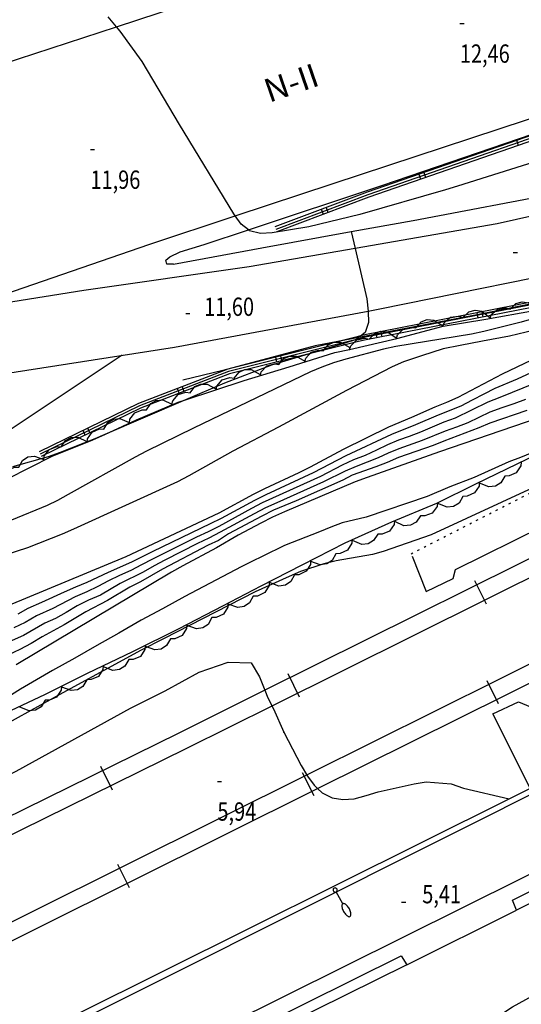
# Model space of a CAD drawing. Units: millimetres. Extents: x 459990 to 461006, y 601708 to 602258.
# Drawn here: x 460402 to 460426, y 602080 to 602127 of the extents above; entities that cross this region are included whole.
import ezdxf
from ezdxf.enums import TextEntityAlignment as Align

# ---------------------------------------------------------------- set-up
doc = ezdxf.new("R2010")
doc.units = ezdxf.units.MM
doc.linetypes.add('DOT', pattern=[0.25, 0, -0.25])
for name, color, linetype in [('1', 7, 'Continuous'), ('26', 7, 'Continuous'), ('31', 7, 'Continuous'), ('38', 7, 'Continuous'), ('39', 7, 'Continuous'), ('40', 7, 'Continuous'), ('43', 7, 'Continuous'), ('46', 7, 'Continuous'), ('53', 7, 'Continuous'), ('54', 7, 'Continuous'), ('55', 7, 'Continuous'), ('57', 7, 'Continuous'), ('8', 7, 'Continuous'), ('9', 7, 'Continuous'), ('PATTERN_CLASS', 7, 'Continuous')]:
    doc.layers.add(name, color=color, linetype=linetype)
doc.styles.add('MONOTXT', font='MONOTXT', dxfattribs={"height": 0.2})
doc.styles.add('txt', font='simplex.shx', dxfattribs={"height": 0.2})

# ---------------------------------------------------------------- blocks, each defined once
blk = doc.blocks.new('FANALB')
at = {"layer": '1', "color": 7, "linetype": 'Continuous'}
blk.add_line((0.747, 0), (0.1, 0), dxfattribs=at)
for points in [[(0.1, 0), (0.093, 0.033), (0.08, 0.053), (0.067, 0.08), (0.04, 0.093), (0.013, 0.1), (-0.013, 0.1), (-0.04, 0.093), (-0.067, 0.08), (-0.08700000000000001, 0.053), (-0.093, 0.033), (-0.1, 0), (-0.093, -0.027), (-0.08700000000000001, -0.047), (-0.067, -0.073), (-0.047, -0.08700000000000001), (-0.02, -0.093), (0.013, -0.093), (0.04, -0.08700000000000001), (0.06, -0.073), (0.08, -0.053), (0.093, -0.027), (0.1, 0), (0.1, 0)], [(1.447, 0), (1.447, 0.027), (1.433, 0.047), (1.413, 0.067), (1.387, 0.08700000000000001), (1.353, 0.107), (1.313, 0.12), (1.267, 0.133), (1.22, 0.14), (1.173, 0.147), (1.12, 0.153), (1.067, 0.153), (1.013, 0.147), (0.96, 0.14), (0.913, 0.127), (0.873, 0.12), (0.833, 0.1), (0.8, 0.08), (0.78, 0.06), (0.76, 0.04), (0.747, 0.02), (0.747, 0), (0.753, -0.027), (0.767, -0.047), (0.787, -0.067), (0.8200000000000001, -0.08700000000000001), (0.853, -0.107), (0.893, -0.12), (0.9400000000000001, -0.133), (0.987, -0.14), (1.04, -0.147), (1.087, -0.147), (1.14, -0.147), (1.193, -0.14), (1.247, -0.133), (1.293, -0.127), (1.333, -0.113), (1.367, -0.093), (1.4, -0.073), (1.42, -0.053), (1.44, -0.033), (1.447, -0.007), (1.447, 0)]]:
    blk.add_lwpolyline(points, dxfattribs=at)
blk = doc.blocks.new('COTA')
at = {"layer": '1', "color": 7, "linetype": 'Continuous'}
blk.add_line((0, 0), (0.2, 0), dxfattribs=at)

msp = doc.modelspace()

# ---------------------------------------------------------------- linework, layer by layer
at = {"color": 1, "linetype": 'Continuous', "extrusion": (-0.2553948188822295, 0.4954671744451891, 0.8302323563529754), "elevation": 180727.6500204639}
msp.add_lwpolyline([(-685081.3513085719, -269171.8167208332), (-685122.5354688449, -269171.0991258151), (-685156.9413728919, -269170.5788694268)], dxfattribs=at)
at = {"layer": '26', "color": 3, "linetype": 'Continuous'}
for points, elevation in [([(460422.483, 602112.268), (460422.545, 602112.441), (460422.856, 602112.701), (460423.241, 602112.756), (460423.45, 602112.698), (460423.727, 602112.959), (460424.028, 602113.044), (460424.346, 602112.993), (460424.735, 602112.693)], 12.294), ([(460424.741, 602112.655), (460424.802, 602112.828), (460425.11, 602113.091), (460425.494, 602113.15), (460425.704, 602113.094), (460425.978, 602113.358), (460426.278, 602113.4450000001), (460426.597, 602113.397), (460426.989, 602113.101)], 12.294), ([(460420.268, 602111.683), (460420.314, 602111.86), (460420.601, 602112.147), (460420.979, 602112.236), (460421.192, 602112.197), (460421.445, 602112.482), (460421.738, 602112.5920000001), (460422.059, 602112.5700000001), (460422.473, 602112.306)], 12.294), ([(460418.036, 602111.166), (460418.088, 602111.3420000001), (460418.382, 602111.62), (460418.763, 602111.698), (460418.975, 602111.653), (460419.236, 602111.929), (460419.532, 602112.032), (460419.852, 602112), (460420.259, 602111.723)], 12.294), ([(460415.898, 602110.568), (460415.936, 602110.742), (460416.2, 602111.032), (460416.563, 602111.135), (460416.771, 602111.107), (460417.004, 602111.393), (460417.282, 602111.514), (460417.594, 602111.506), (460418.007, 602111.268)], 10.903), ([(460413.774, 602109.9180000001), (460413.813, 602110.091), (460414.08, 602110.379), (460414.443, 602110.479), (460414.652, 602110.449), (460414.887, 602110.733), (460415.166, 602110.851), (460415.478, 602110.84), (460415.889, 602110.599)], 10.903), ([(460411.658, 602109.241), (460411.692, 602109.415), (460411.952, 602109.71), (460412.313, 602109.818), (460412.522, 602109.7930000001), (460412.75, 602110.084), (460413.026, 602110.208), (460413.339, 602110.206), (460413.755, 602109.975)], 10.903), ([(460409.548, 602108.545), (460409.582, 602108.719), (460409.842, 602109.014), (460410.203, 602109.122), (460410.412, 602109.0970000001), (460410.64, 602109.388), (460410.916, 602109.512), (460411.229, 602109.51), (460411.645, 602109.279)], 10.903), ([(460407.511, 602107.653), (460407.531, 602107.83), (460407.766, 602108.145), (460408.117, 602108.283), (460408.327, 602108.275), (460408.531, 602108.583), (460408.796, 602108.73), (460409.107, 602108.753), (460409.541, 602108.557)], 10.903), ([(460405.495, 602106.719), (460405.51, 602106.8960000001), (460405.736, 602107.218), (460406.083, 602107.366), (460406.293, 602107.3640000001), (460406.488, 602107.677), (460406.749, 602107.832), (460407.059, 602107.863), (460407.499, 602107.68)], 10.903), ([(460403.427, 602105.906), (460403.45, 602106.082), (460403.692, 602106.393), (460404.045, 602106.524), (460404.255, 602106.512), (460404.464, 602106.816), (460404.732, 602106.957), (460405.044, 602106.974), (460405.475, 602106.77)], 10.903), ([(460401.459, 602104.87), (460401.467, 602105.0480000001), (460401.681, 602105.378), (460402.022, 602105.539), (460402.232, 602105.545), (460402.414, 602105.866), (460402.669, 602106.03), (460402.978, 602106.074), (460403.424, 602105.908)], 10.903), ([(460426.228, 602105.781), (460426.217, 602105.604), (460425.998, 602105.277), (460425.655, 602105.122), (460425.445, 602105.1190000001), (460425.257, 602104.801), (460424.999, 602104.6410000001), (460424.69, 602104.603), (460424.246, 602104.777)], 10.903), ([(460424.228, 602104.813), (460424.218, 602104.636), (460424, 602104.309), (460423.657, 602104.152), (460423.447, 602104.149), (460423.26, 602103.83), (460423.003, 602103.67), (460422.693, 602103.63), (460422.249, 602103.803)], 10.903), ([(460422.233, 602103.835), (460422.212, 602103.659), (460421.975, 602103.345), (460421.623, 602103.21), (460421.413, 602103.219), (460421.207, 602102.9130000001), (460420.941, 602102.767), (460420.63, 602102.747), (460420.197, 602102.946)], 10.903), ([(460420.18, 602102.987), (460420.164, 602102.81), (460419.937, 602102.4890000001), (460419.589, 602102.343), (460419.379, 602102.346), (460419.183, 602102.033), (460418.922, 602101.879), (460418.611, 602101.849), (460418.172, 602102.034)], 10.903), ([(460418.148, 602102.087), (460418.141, 602101.909), (460417.929, 602101.578), (460417.589, 602101.415), (460417.379, 602101.408), (460417.198, 602101.086), (460416.944, 602100.921), (460416.635, 602100.875), (460416.188, 602101.04)], 10.903), ([(460416.169, 602101.076), (460416.162, 602100.898), (460415.951, 602100.567), (460415.611, 602100.404), (460415.401, 602100.3960000001), (460415.221, 602100.074), (460414.967, 602099.908), (460414.659, 602099.862), (460414.211, 602100.025)], 10.903), ([(460414.192, 602100.063), (460414.186, 602099.885), (460413.977, 602099.553), (460413.638, 602099.387), (460413.428, 602099.378), (460413.25, 602099.055), (460412.997, 602098.887), (460412.689, 602098.84), (460412.24, 602099.001)], 10.903), ([(460412.222, 602099.035), (460412.216, 602098.857), (460412.005, 602098.525), (460411.666, 602098.361), (460411.456, 602098.353), (460411.276, 602098.03), (460411.023, 602097.8640000001), (460410.714, 602097.817), (460410.266, 602097.98)], 10.903), ([(460410.251, 602098.01), (460410.242, 602097.833), (460410.027, 602097.504), (460409.686, 602097.344), (460409.475, 602097.339), (460409.292, 602097.018), (460409.036, 602096.855), (460408.727, 602096.812), (460408.281, 602096.981)], 10.903), ([(460408.269, 602097.005), (460408.257, 602096.828), (460408.037, 602096.503), (460407.692, 602096.349), (460407.482, 602096.3470000001), (460407.293, 602096.03), (460407.034, 602095.872), (460406.724, 602095.834), (460406.282, 602096.011)], 10.903), ([(460406.26, 602096.056), (460406.25, 602095.878), (460406.034, 602095.55), (460405.691, 602095.393), (460405.481, 602095.389), (460405.296, 602095.069), (460405.039, 602094.907), (460404.73, 602094.867), (460404.285, 602095.0380000001)], 10.903), ([(460404.274, 602095.06), (460404.261, 602094.883), (460404.039, 602094.558), (460403.694, 602094.406), (460403.483, 602094.406), (460403.293, 602094.09), (460403.033, 602093.933), (460402.723, 602093.897), (460402.281, 602094.076)], 10.903)]:
    msp.add_lwpolyline(points, dxfattribs=dict(at, elevation=elevation))
msp.add_point((460418.036, 602111.166, 12.294), dxfattribs=at)
at = {"layer": '38', "color": 1, "linetype": 'Continuous'}
for points in [[(460362.957, 602111.839, 10.467), (460372.231, 602114.976, 10.795), (460378.347, 602117.085, 10.84), (460385.227, 602119.458, 10.891), (460393.392, 602122.143, 11.125), (460402.214, 602125.044, 11.379), (460406.896, 602126.58, 11.62), (460422.048, 602131.554, 12.403), (460427.882, 602133.404, 12.633), (460438.161, 602136.664, 13.039), (460439.873, 602137.208, 13.107), (460452.128, 602140.916, 13.37), (460458.471, 602142.836, 13.507), (460466.905, 602145.046, 13.666), (460470.747, 602146.053, 13.739), (460475.497, 602147.333, 13.873), (460480.562, 602148.679, 13.906), (460480.907, 602148.7710000001, 13.909), (460487.532, 602150.319, 13.953), (460495.373, 602152.291, 13.973), (460500, 602153.317, 14.017)], [(460367.504, 602102.38, 10.55), (460379.83, 602106.567, 10.99), (460381.629, 602106.9130000001, 11.056), (460382.207, 602107.025, 11.078), (460389.927, 602108.471, 11.15), (460397.344, 602109.431, 11.521), (460400.138, 602109.7930000001, 11.662), (460409.665, 602111.276, 11.63), (460418.925, 602112.997, 11.426), (460419.483, 602113.101, 11.414), (460430.485, 602115.3420000001, 11.046), (460435.935, 602116.85, 10.892), (460440.163, 602118.02, 10.774), (460448.089, 602120.3420000001, 10.566), (460451.793, 602121.428, 10.47), (460462.482, 602124.9940000001, 9.942), (460465.413, 602126.113, 9.812), (460466.455, 602126.512, 9.766), (460468.135, 602127.463, 10.457), (460475.069, 602130.535, 6.43), (460486.839, 602136.355, 6.38)], [(460462.155, 602127.992, 9.99), (460456.481, 602126.028, 10.31), (460447.061, 602123.029, 10.532), (460445.962, 602122.68, 10.558), (460438.207, 602120.383, 10.91), (460434.963, 602119.528, 11.013), (460431.408, 602118.591, 11.126), (460425.078, 602117.172, 11.174), (460418.299, 602115.996, 11.343), (460413.23, 602115.117, 11.47), (460405.341, 602113.98, 11.678), (460399.231, 602113.011, 11.598), (460408.449, 602116.181, 12.022), (460412.572, 602117.544, 12.081), (460417.246, 602119.089, 12.15), (460426.485, 602122.142, 12.342), (460433.839, 602124.588, 12.616), (460438.682, 602126.2000000001, 12.798), (460444.59, 602128.0380000001, 12.891)]]:
    msp.add_polyline3d(points, dxfattribs=at)
at = {"layer": '39', "color": 7, "linetype": 'Continuous', "extrusion": (-0.6331133144295482, 0.7615394051019537, 0.1386552039016008), "elevation": 167043.6639021025}
msp.add_lwpolyline([(-738960.4479686545, -23369.86644805039), (-738952.7909164901, -23375.76643772432), (-738948.3297767546, -23376.23496334619)], dxfattribs=at)
at = {"layer": '40', "color": 7, "linetype": 'Continuous'}
for p, q in [((460424.578, 602098.992, 5.934), (460424.023, 602100.109, 5.934)), ((460415.647, 602094.549, 5.934), (460415.091, 602095.666, 5.934)), ((460424.588, 602095.356, 6.068000000000001), (460425.138, 602094.253, 6.068000000000001)), ((460406.703, 602090.12, 5.934), (460406.152, 602091.2390000001, 5.934)), ((460415.768, 602090.963, 6.068000000000001), (460416.318, 602089.86, 6.068000000000001)), ((460406.948, 602086.571, 6.068000000000001), (460407.497, 602085.468, 6.068000000000001))]:
    msp.add_line(p, q, dxfattribs=at)
for points, elevation in [([(460500, 602137.762), (460485.378, 602130.536), (460454.362, 602114.929), (460430.906, 602103.299), (460413.986, 602094.882), (460409.879, 602092.84), (460380.438, 602078.346), (460360.729, 602068.536), (460354.677, 602065.524), (460317.5, 602047.052), (460290.353, 602033.448), (460262.828, 602019.811), (460262.78, 602019.787), (460225.834, 602001.343), (460223.125, 602000)], 5.933999999999998), ([(460500.367, 602137.02), (460485.748, 602129.795), (460454.732, 602114.188), (460431.274, 602102.557), (460414.355, 602094.1410000001), (460410.246, 602092.098), (460380.805, 602077.604), (460361.098, 602067.795), (460355.046, 602064.783), (460317.87, 602046.311), (460290.722, 602032.707), (460263.197, 602019.0700000001), (460263.15, 602019.046), (460226.203, 602000.602), (460223.493, 601999.258)], 5.933999999999998), ([(460235.047, 602000.732), (460265.213, 602015.755), (460363.004, 602064.455), (460416.142, 602090.9180000001), (460425.185, 602095.422), (460499.635, 602132.54)], 6.068), ([(460235.412, 602000), (460265.578, 602015.023), (460363.369, 602063.723), (460416.507, 602090.186), (460425.55, 602094.6900000001), (460500, 602131.808)], 6.068)]:
    msp.add_lwpolyline(points, dxfattribs=dict(at, elevation=elevation))
at = {"layer": '40', "color": 1, "linetype": 'Continuous'}
for points in [[(460426.664, 602090.203, 5.681), (460424.88, 602093.76, 5.78), (460426.1, 602094.33, 5.81), (460428.7, 602093.25, 5.74), (460463.66, 602110.7000000001, 5.71), (460468.51, 602113.43, 5.8), (460467.94, 602114.6900000001, 5.76), (460472.05, 602116.8, 6.36), (460478.01, 602119.71, 6.350000000000001), (460500, 602130.656, 6.319)], [(460421.02, 602101.29, 5.96), (460421.69, 602099.6, 5.79), (460422.98, 602100.22, 5.79), (460423.09, 602100.65, 5.91), (460435.65, 602106.87, 5.83), (460439.002, 602108.529, 5.826000000000001), (460462.93, 602120.37, 5.8)]]:
    msp.add_polyline3d(points, dxfattribs=at)
at = {"layer": '43', "color": 7, "linetype": 'DOT', "extrusion": (-0.04249761045809121, 0.01120904716006923, 0.9990336883044113), "elevation": -12811.87324238018}
msp.add_lwpolyline([(-699614.5174880534, 291357.1011457221), (-699623.9209510422, 291367.6216836101), (-699624.8711624303, 291368.6844969683), (-699627.2452551818, 291370.7315848175), (-699631.7366349776, 291374.604859006)], dxfattribs=at)
at = {"layer": '43', "color": 1, "linetype": 'Continuous'}
msp.add_polyline3d([(460409.613, 602115.237, 11.742), (460409.305, 602115.243, 11.83), (460409.247, 602115.4230000001, 11.886), (460409.438, 602115.588, 11.886), (460409.94, 602115.823, 11.894), (460411.091, 602116.182, 11.894), (460413.199, 602116.882, 11.961), (460419.577, 602119.003, 12.166), (460428.055, 602121.903, 12.35), (460434.481, 602124.046, 12.552), (460437.722, 602125.128, 12.654), (460445.218, 602127.462, 12.916)], dxfattribs=at)
at = {"layer": '53', "color": 7, "linetype": 'Continuous'}
for p, q in [((460426.013, 602121.159, 12.214), (460426.094, 602120.925, 12.214)), ((460421.573, 602119.62, 12.214), (460421.654, 602119.386, 12.214)), ((460421.339, 602119.539, 12.214), (460421.42, 602119.305, 12.214)), ((460416.683, 602117.861, 12.214), (460416.77, 602117.63, 12.214)), ((460416.914, 602117.948, 12.214), (460417.001, 602117.7170000001, 12.214)), ((460424.176, 602112.674, 6.294), (460424.129, 602112.916, 6.294)), ((460424.418, 602112.7220000001, 6.294), (460424.371, 602112.963, 6.294)), ((460419.343, 602111.728, 6.294), (460419.295, 602111.969, 6.294)), ((460419.584, 602111.775, 6.294), (460419.537, 602112.017, 6.294)), ((460414.564, 602110.563, 6.294), (460414.504, 602110.802, 6.294)), ((460414.803, 602110.623, 6.294), (460414.743, 602110.862, 6.294)), ((460409.894, 602109.073, 6.294), (460409.806, 602109.303, 6.294)), ((460410.124, 602109.161, 6.294), (460410.036, 602109.3910000001, 6.294)), ((460405.629, 602107.184, 6.294), (460405.521, 602107.405, 6.294)), ((460405.408, 602107.076, 6.294), (460405.3, 602107.297, 6.294))]:
    msp.add_line(p, q, dxfattribs=at)
for points, elevation in [([(460499.946, 602141.535), (460499.607, 602141.371), (460495.377, 602139.361), (460493.397, 602138.411), (460487.273, 602135.48), (460475.505, 602129.661), (460468.532, 602126.5700000001), (460465.514, 602125.295), (460462.283, 602123.932), (460455.71, 602121.587), (460452.367, 602120.395), (460443.247, 602117.434), (460440.721, 602116.697), (460435.997, 602115.3200000001), (460434.795, 602114.97), (460428.649, 602113.801), (460418.686, 602111.85), (460418.328, 602111.76), (460412.218, 602110.23), (460407.95, 602108.59), (460403.197, 602106.272)], 6.293999999999999), ([(460500.054, 602141.313), (460499.713, 602141.149), (460495.483, 602139.139), (460493.503, 602138.189), (460487.381, 602135.258), (460475.609, 602129.437), (460468.63, 602126.344), (460465.61, 602125.069), (460462.373, 602123.702), (460455.792, 602121.355), (460452.447, 602120.161), (460443.319, 602117.198), (460440.789, 602116.461), (460436.065, 602115.084), (460434.853, 602114.73), (460428.695, 602113.559), (460418.74, 602111.61), (460418.388, 602111.522), (460412.292, 602109.9940000001), (460408.048, 602108.3640000001), (460403.305, 602106.05)], 6.293999999999999), ([(460414.484, 602117.035), (460418.884, 602118.688), (460431.451, 602123.0430000001), (460434.627, 602124.085), (460440.011, 602125.85), (460448.983, 602128.611), (460458.288, 602131.36), (460467.904, 602134.007), (460474.186, 602135.861), (460475.726, 602136.223), (460482.269, 602137.7660000001), (460483.472, 602138.028), (460495.308, 602140.606), (460495.554, 602140.661), (460497.968, 602141.208), (460499.973, 602141.653)], 12.214), ([(460414.57, 602116.803), (460418.968, 602118.456), (460431.531, 602122.809), (460434.705, 602123.849), (460440.085, 602125.6140000001), (460449.055, 602128.375), (460458.356, 602131.122), (460467.972, 602133.769), (460474.25, 602135.621), (460475.782, 602135.983), (460482.323, 602137.524), (460483.524, 602137.786), (460495.362, 602140.3640000001), (460495.608, 602140.419), (460498.022, 602140.966), (460500.027, 602141.411)], 12.214)]:
    msp.add_lwpolyline(points, dxfattribs=dict(at, elevation=elevation))
at = {"layer": '54', "color": 1, "linetype": 'Continuous'}
for points in [[(460475.69, 602129.28, 6.43), (460467.847, 602125.904, 9.881), (460465.458, 602124.976, 9.969), (460461.35, 602123.382, 10.121), (460455.751, 602121.471, 10.325), (460452.391, 602120.324, 10.449), (460443.192, 602117.36, 10.713), (460442.218, 602117.083, 10.741), (460436.165, 602115.362, 10.922), (460434.59, 602114.915, 10.969), (460424.21, 602112.83, 11.401), (460418.472, 602111.731, 11.606), (460416.383, 602111.331, 11.681), (460411.976, 602110.164, 11.649), (460410.074, 602109.693, 11.367)], [(460260.115, 602006.512, 5.079), (460274.82, 602013.87, 5.18), (460303.12, 602028, 5.350000000000001), (460341.14, 602047.0700000001, 5.2), (460346.29, 602049.61, 5.09), (460389.4, 602071.23, 4.9), (460428.72, 602090.92, 5.28), (460462.45, 602107.71, 5.62), (460479.63, 602116.5700000001, 5.54), (460488.7, 602121.2000000001, 5.5), (460500, 602126.895, 5.454)], [(460409.613, 602115.237, 11.742), (460413.842, 602116.024, 11.478), (460418.116, 602116.794, 11.345), (460421.072, 602117.326, 11.254), (460428.287, 602118.701, 11.086), (460432.481, 602119.709, 10.886)]]:
    msp.add_polyline3d(points, dxfattribs=at)
at = {"layer": '55', "color": 1, "linetype": 'Continuous'}
for points in [[(460255.84, 602004.91, 6.29), (460259.977, 602006.941, 6.05), (460274.7, 602014.17, 5.2), (460302.91, 602028.26, 5.36), (460287.95, 602020.79, 5.23), (460330.08, 602041.88, 5.17), (460365.038, 602059.409, 5.028), (460389.27, 602071.56, 4.93), (460405, 602079.41, 5.06), (460425.649, 602089.697, 5.27), (460435.37, 602094.54, 5.37), (460461.68, 602107.77, 5.62), (460472.09, 602113.27, 5.58)], [(460457.402, 602043.996, 5.064), (460449.053, 602060.776, 5.162), (460445.66, 602067.5920000001, 5.202), (460438.18, 602082.627, 5.289), (460435.033, 602088.952, 5.33), (460426, 602084.386, 5.239), (460425.81, 602084.85, 5.25), (460434.81, 602089.4, 5.33), (460460.53, 602102.13, 5.59)], [(460396.35, 602066.34, 4.71), (460396.803, 602067.667, 4.615), (460397.94, 602070.99, 4.38), (460410.63, 602077.33, 5.07), (460411.33, 602077.65, 5.08), (460420.5, 602082.2000000001, 5.19), (460420.761, 602081.7710000001, 5.19), (460412.081, 602077.465, 5.086)], [(460420.506, 602075.784, 4.876), (460420.536, 602075.81, 4.878), (460422.851, 602077.803, 5.044), (460425.816, 602079.755, 5.116000000000001), (460428.043, 602080.995, 5.155), (460428.081, 602081.0160000001, 5.156)]]:
    msp.add_polyline3d(points, dxfattribs=at)
at = {"layer": '57', "color": 7, "linetype": 'Continuous'}
msp.add_line((460420.761, 602081.7710000001, 5.19), (460426, 602084.386, 5.239), dxfattribs=at)
at = {"layer": '8', "color": 30, "linetype": 'Continuous'}
for points, elevation in [([(460442.782, 602113.844), (460442.671, 602113.829), (460442.327, 602113.7710000001), (460441.23, 602113.371), (460439.412, 602112.71), (460437.113, 602111.931), (460436.608, 602111.72), (460431.587, 602109.367), (460431.025, 602109.148), (460429.899, 602108.76), (460427.028, 602107.878), (460422.329, 602106.267), (460418.874, 602105.056), (460418.303, 602104.843), (460414.918, 602103.401), (460414.352, 602103.147), (460413.8, 602102.87), (460412.715, 602102.292), (460411.668, 602101.686), (460410.061, 602100.822), (460409.526, 602100.524), (460402.106, 602096.106)], 7.5), ([(460429.158, 602111.817), (460425.318, 602109.992), (460423.197, 602108.868), (460422.669, 602108.634), (460422.11, 602108.41), (460420.996, 602107.917), (460419.893, 602107.46), (460417.722, 602106.389), (460416.142, 602105.549), (460415.607, 602105.278), (460413.965, 602104.508), (460413.419, 602104.234), (460411.785, 602103.343), (460407.336, 602101.264), (460401.704, 602098.922)], 10)]:
    msp.add_lwpolyline(points, dxfattribs=dict(at, elevation=elevation))
at = {"layer": '9', "color": 30, "linetype": 'Continuous'}
for points, elevation in [([(460430.225, 602121.176), (460423.193, 602118.9720000001), (460422.613, 602118.787), (460418.515, 602117.616), (460416.093, 602117.025), (460414.336, 602116.736), (460413.77, 602116.711), (460413.258, 602116.837), (460413.199, 602116.882), (460412.847, 602117.157), (460412.572, 602117.544), (460412.497, 602117.65), (460409.907, 602121.911), (460408.127, 602124.922), (460407.072, 602126.366), (460406.896, 602126.58), (460406.503, 602127.062)], 12), ([(460418.116, 602116.794), (460418.299, 602115.996), (460418.852, 602113.584), (460418.925, 602112.997), (460418.927, 602112.983), (460418.943, 602112.453), (460418.78, 602111.974), (460418.472, 602111.731), (460418.358, 602111.6410000001), (460418.353, 602111.637), (460417.806, 602111.46), (460414.301, 602110.41), (460412.062, 602109.559), (460410.188, 602108.756), (460406.347, 602107.109), (460405.856, 602106.899), (460404.201, 602106.236), (460403.629, 602106.034), (460401.93, 602105.556)], 11.5), ([(460427.818, 602112.929), (460426.223, 602112.475), (460424.452, 602112.022), (460423.852, 602111.902), (460420.245, 602111.306), (460419.649, 602111.1730000001), (460417.851, 602110.697), (460417.261, 602110.529), (460416.711, 602110.321), (460416.159, 602110.101), (460410.569, 602107.41), (460408.337, 602106.313), (460407.789, 602106.023), (460404.587, 602104.232), (460404.077, 602103.943), (460403.584, 602103.705), (460401.886, 602103.014)], 11), ([(460426.864, 602112.086), (460425.669, 602111.806), (460424.388, 602111.558), (460423.323, 602111.354), (460422.507, 602111.202), (460421.463, 602110.861), (460420.615, 602110.577), (460420.061, 602110.328), (460417.882, 602109.206), (460414.636, 602107.451), (460412.451, 602106.304), (460410.358, 602105.121), (460409.812, 602104.8470000001), (460404.849, 602102.584), (460404.304, 602102.348), (460402.649, 602101.692), (460400.368, 602100.96)], 10.5), ([(460427.106, 602110.236), (460426.045, 602109.753), (460424.979, 602109.305), (460424.441, 602109.036), (460423.892, 602108.7390000001), (460423.343, 602108.456), (460422.268, 602108.027), (460421.189, 602107.56), (460420.036, 602107.11), (460417.855, 602106.085), (460416.288, 602105.269), (460414.038, 602104.225), (460413.49, 602103.954), (460411.905, 602103.098), (460411.372, 602102.828), (460408.627, 602101.52), (460407.614, 602101.005), (460406.493, 602100.51), (460405.479, 602100.029), (460404.938, 602099.81), (460404.398, 602099.576), (460403.322, 602099.071), (460402.668, 602098.7880000001), (460402.182, 602098.524)], 9.5), ([(460426.899, 602109.556), (460425.203, 602108.878), (460424.632, 602108.6460000001), (460423.073, 602107.882), (460422.537, 602107.686), (460421.417, 602107.218), (460420.879, 602107.011), (460420.363, 602106.827), (460419.85, 602106.6140000001), (460419.313, 602106.353), (460418.77, 602106.107), (460418.217, 602105.885), (460417.685, 602105.6410000001), (460416.645, 602105.103), (460413.864, 602103.833), (460413.342, 602103.568), (460411.784, 602102.715), (460411.271, 602102.455), (460410.716, 602102.201), (460408.614, 602101.151), (460408.1, 602100.872), (460407.581, 602100.611), (460407.044, 602100.371), (460406.522, 602100.111), (460406.009, 602099.838), (460405.474, 602099.591), (460404.926, 602099.353), (460403.862, 602098.7980000001), (460403.074, 602098.442), (460402.54, 602098.127), (460401.991, 602097.873)], 9), ([(460426.442, 602108.776), (460425.872, 602108.5700000001), (460425.301, 602108.376), (460424.74, 602108.166), (460423.684, 602107.666), (460423.146, 602107.455), (460422.598, 602107.255), (460421.494, 602106.816), (460420.38, 602106.415), (460419.877, 602106.204), (460419.393, 602105.985), (460418.879, 602105.779), (460418.344, 602105.577), (460417.826, 602105.346), (460416.787, 602104.834), (460414.563, 602103.846), (460414.021, 602103.599), (460413.48, 602103.319), (460411.851, 602102.431), (460411.308, 602102.157), (460410.77, 602101.9), (460409.212, 602101.1), (460408.699, 602100.826), (460408.174, 602100.527), (460407.079, 602099.984), (460406.141, 602099.428), (460405.562, 602099.194), (460405.018, 602098.9130000001), (460404.499, 602098.601), (460403.983, 602098.312), (460403.481, 602098.0970000001), (460402.46, 602097.4940000001), (460401.365, 602097.031)], 8.5), ([(460426.501, 602108.2440000001), (460424.737, 602107.6460000001), (460424.203, 602107.428), (460422.542, 602106.791), (460422.024, 602106.582), (460420.371, 602106.006), (460419.833, 602105.773), (460419.282, 602105.563), (460418.15, 602105.159), (460417.708, 602104.924), (460415.477, 602103.928), (460414.398, 602103.486), (460413.848, 602103.209), (460412.243, 602102.353), (460411.763, 602102.0430000001), (460411.279, 602101.818), (460409.103, 602100.6730000001), (460408.04, 602100.063), (460407.532, 602099.812), (460406.471, 602099.179), (460405.435, 602098.627), (460404.396, 602098.01), (460403.352, 602097.436), (460402.818, 602097.12), (460402.275, 602096.837), (460401.743, 602096.573)], 8), ([(460428.393, 602106.912), (460426.203, 602106.011), (460425.635, 602105.805), (460423.981, 602105.044), (460422.823, 602104.599), (460421.739, 602104.147), (460418.832, 602103.156), (460417.684, 602102.877), (460417.139, 602102.683), (460416.597, 602102.458), (460414.922, 602101.795), (460413.881, 602101.283), (460413.366, 602101.041), (460412.852, 602100.782), (460410.166, 602099.366), (460409.097, 602098.768), (460408.076, 602098.237), (460407.012, 602097.617), (460405.96, 602097.03), (460404.914, 602096.415), (460403.847, 602095.83), (460402.31, 602094.941), (460401.31, 602094.3200000001)], 7), ([(460426.993, 602104.643), (460421.926, 602102.311), (460419.637, 602101.51), (460419.12, 602101.372), (460417.39, 602101.06), (460416.808, 602100.919), (460415.694, 602100.556), (460415.149, 602100.324), (460413.52, 602099.5920000001), (460409.143, 602097.336), (460408.076, 602096.805), (460404.331, 602094.764), (460400.508, 602092.6630000001)], 6.5), ([(460379.04, 602079.3420000001), (460380.948, 602080.157), (460382.608, 602080.968), (460384.689, 602081.927), (460385.229, 602082.201), (460386.863, 602083.095), (460389.006, 602084.201), (460392.809, 602086.333), (460396.641, 602088.35), (460401.01, 602090.503), (460401.56, 602090.753), (460402.1, 602091.022), (460407.568, 602094.027), (460409.228, 602094.859), (460410.843, 602095.742), (460412.228, 602096.235), (460413.336, 602096.198), (460413.724, 602095.533), (460413.986, 602094.882), (460414.134, 602094.5160000001), (460414.404, 602093.991), (460414.892, 602092.89)], 6), ([(460414.892, 602092.89), (460415.716, 602091.29), (460416.016, 602090.787), (460416.334, 602090.351), (460416.507, 602090.186), (460416.716, 602089.9890000001), (460417.193, 602089.753), (460417.718, 602089.662), (460418.253, 602089.703), (460418.82, 602089.855), (460419.394, 602090.028), (460421.114, 602090.422), (460421.684, 602090.508), (460422.89, 602090.415), (460423.48, 602090.213), (460425.649, 602089.697)], 6)]:
    msp.add_lwpolyline(points, dxfattribs=dict(at, elevation=elevation))
msp.add_point((460414.892, 602092.89, 6), dxfattribs=at)
at = {"layer": 'PATTERN_CLASS', "color": 7, "linetype": 'Continuous'}
for points, elevation in [([(460500, 602141.424), (460499.66, 602141.26), (460495.43, 602139.25), (460493.45, 602138.3), (460487.327, 602135.3690000001), (460475.557, 602129.549), (460468.581, 602126.457), (460465.562, 602125.182), (460462.328, 602123.817), (460455.751, 602121.471), (460452.407, 602120.278), (460443.283, 602117.316), (460440.755, 602116.579), (460436.031, 602115.202), (460434.824, 602114.85), (460428.672, 602113.68), (460418.713, 602111.73), (460418.358, 602111.6410000001), (460412.255, 602110.112), (460407.999, 602108.477), (460403.251, 602106.161)], 6.293999999999999), ([(460500, 602141.424), (460499.66, 602141.26), (460495.43, 602139.25), (460493.45, 602138.3), (460487.327, 602135.3690000001), (460475.557, 602129.549), (460468.581, 602126.457), (460465.562, 602125.182), (460462.328, 602123.817), (460455.751, 602121.471), (460452.407, 602120.278), (460443.283, 602117.316), (460440.755, 602116.579), (460436.031, 602115.202), (460434.824, 602114.85), (460428.672, 602113.68), (460418.713, 602111.73), (460418.358, 602111.6410000001), (460412.255, 602110.112), (460407.999, 602108.477), (460403.251, 602106.161)], 6.293999999999999), ([(460500, 602141.424), (460499.66, 602141.26), (460495.43, 602139.25), (460493.45, 602138.3), (460487.327, 602135.3690000001), (460475.557, 602129.549), (460468.581, 602126.457), (460465.562, 602125.182), (460462.328, 602123.817), (460455.751, 602121.471), (460452.407, 602120.278), (460443.283, 602117.316), (460440.755, 602116.579), (460436.031, 602115.202), (460434.824, 602114.85), (460428.672, 602113.68), (460418.713, 602111.73), (460418.358, 602111.6410000001), (460412.255, 602110.112), (460407.999, 602108.477), (460403.251, 602106.161)], 6.293999999999999), ([(460500, 602141.424), (460499.66, 602141.26), (460495.43, 602139.25), (460493.45, 602138.3), (460487.327, 602135.3690000001), (460475.557, 602129.549), (460468.581, 602126.457), (460465.562, 602125.182), (460462.328, 602123.817), (460455.751, 602121.471), (460452.407, 602120.278), (460443.283, 602117.316), (460440.755, 602116.579), (460436.031, 602115.202), (460434.824, 602114.85), (460428.672, 602113.68), (460418.713, 602111.73), (460418.358, 602111.6410000001), (460412.255, 602110.112), (460407.999, 602108.477), (460403.251, 602106.161)], 6.293999999999999), ([(460414.527, 602116.919), (460418.926, 602118.572), (460431.491, 602122.926), (460434.666, 602123.9670000001), (460440.048, 602125.732), (460449.019, 602128.493), (460458.322, 602131.241), (460467.938, 602133.888), (460474.218, 602135.741), (460475.754, 602136.103), (460482.296, 602137.645), (460483.498, 602137.907), (460495.335, 602140.485), (460495.581, 602140.54), (460497.995, 602141.087), (460500, 602141.532)], 12.214), ([(460414.527, 602116.919), (460418.926, 602118.572), (460431.491, 602122.926), (460434.666, 602123.9670000001), (460440.048, 602125.732), (460449.019, 602128.493), (460458.322, 602131.241), (460467.938, 602133.888), (460474.218, 602135.741), (460475.754, 602136.103), (460482.296, 602137.645), (460483.498, 602137.907), (460495.335, 602140.485), (460495.581, 602140.54), (460497.995, 602141.087), (460500, 602141.532)], 12.214), ([(460414.527, 602116.919), (460418.926, 602118.572), (460431.491, 602122.926), (460434.666, 602123.9670000001), (460440.048, 602125.732), (460449.019, 602128.493), (460458.322, 602131.241), (460467.938, 602133.888), (460474.218, 602135.741), (460475.754, 602136.103), (460482.296, 602137.645), (460483.498, 602137.907), (460495.335, 602140.485), (460495.581, 602140.54), (460497.995, 602141.087), (460500, 602141.532)], 12.214), ([(460414.527, 602116.919), (460418.926, 602118.572), (460431.491, 602122.926), (460434.666, 602123.9670000001), (460440.048, 602125.732), (460449.019, 602128.493), (460458.322, 602131.241), (460467.938, 602133.888), (460474.218, 602135.741), (460475.754, 602136.103), (460482.296, 602137.645), (460483.498, 602137.907), (460495.335, 602140.485), (460495.581, 602140.54), (460497.995, 602141.087), (460500, 602141.532)], 12.214), ([(460500, 602137.762), (460485.378, 602130.536), (460454.362, 602114.929), (460430.906, 602103.299), (460413.986, 602094.882), (460409.879, 602092.84), (460380.438, 602078.346), (460360.729, 602068.536), (460354.677, 602065.524), (460317.5, 602047.052), (460290.353, 602033.448), (460262.828, 602019.811), (460262.78, 602019.787), (460225.834, 602001.343), (460223.125, 602000)], 5.933999999999998), ([(460500, 602137.762), (460485.378, 602130.536), (460454.362, 602114.929), (460430.906, 602103.299), (460413.986, 602094.882), (460409.879, 602092.84), (460380.438, 602078.346), (460360.729, 602068.536), (460354.677, 602065.524), (460317.5, 602047.052), (460290.353, 602033.448), (460262.828, 602019.811), (460262.78, 602019.787), (460225.834, 602001.343), (460223.125, 602000)], 5.933999999999998), ([(460500, 602137.762), (460485.378, 602130.536), (460454.362, 602114.929), (460430.906, 602103.299), (460413.986, 602094.882), (460409.879, 602092.84), (460380.438, 602078.346), (460360.729, 602068.536), (460354.677, 602065.524), (460317.5, 602047.052), (460290.353, 602033.448), (460262.828, 602019.811), (460262.78, 602019.787), (460225.834, 602001.343), (460223.125, 602000)], 5.933999999999998), ([(460500, 602137.762), (460485.378, 602130.536), (460454.362, 602114.929), (460430.906, 602103.299), (460413.986, 602094.882), (460409.879, 602092.84), (460380.438, 602078.346), (460360.729, 602068.536), (460354.677, 602065.524), (460317.5, 602047.052), (460290.353, 602033.448), (460262.828, 602019.811), (460262.78, 602019.787), (460225.834, 602001.343), (460223.125, 602000)], 5.933999999999998), ([(460235.412, 602000), (460265.578, 602015.023), (460363.369, 602063.723), (460416.507, 602090.186), (460425.55, 602094.6900000001), (460500, 602131.808)], 6.068), ([(460235.412, 602000), (460265.578, 602015.023), (460363.369, 602063.723), (460416.507, 602090.186), (460425.55, 602094.6900000001), (460500, 602131.808)], 6.068), ([(460235.412, 602000), (460265.578, 602015.023), (460363.369, 602063.723), (460416.507, 602090.186), (460425.55, 602094.6900000001), (460500, 602131.808)], 6.068), ([(460235.412, 602000), (460265.578, 602015.023), (460363.369, 602063.723), (460416.507, 602090.186), (460425.55, 602094.6900000001), (460500, 602131.808)], 6.068)]:
    msp.add_lwpolyline(points, dxfattribs=dict(at, elevation=elevation))
at = {"layer": 'PATTERN_CLASS', "color": 3, "linetype": 'Continuous'}
for points, elevation in [([(460418.036, 602111.166), (460420.287, 602111.688), (460422.506, 602112.272), (460424.544, 602112.6190000001), (460426.847, 602113.034), (460428.974, 602113.417), (460431.085, 602113.878), (460433.147, 602114.385), (460435.522, 602114.976), (460435.87, 602115.101), (460436.409, 602115.296), (460438.402, 602115.879), (460440.551, 602116.517), (460440.621, 602116.533), (460442.698, 602117.015), (460443.371, 602117.085), (460443.619, 602117.0750000001), (460443.954, 602117.018), (460444.737, 602116.887), (460444.784, 602116.844)], 12.294), ([(460418.036, 602111.166), (460420.287, 602111.688), (460422.506, 602112.272), (460424.544, 602112.6190000001), (460426.847, 602113.034), (460428.974, 602113.417), (460431.085, 602113.878), (460433.147, 602114.385), (460435.522, 602114.976), (460435.87, 602115.101), (460436.409, 602115.296), (460438.402, 602115.879), (460440.551, 602116.517), (460440.621, 602116.533), (460442.698, 602117.015), (460443.371, 602117.085), (460443.619, 602117.0750000001), (460443.954, 602117.018), (460444.737, 602116.887), (460444.784, 602116.844)], 12.294), ([(460418.036, 602111.166), (460420.287, 602111.688), (460422.506, 602112.272), (460424.544, 602112.6190000001), (460426.847, 602113.034), (460428.974, 602113.417), (460431.085, 602113.878), (460433.147, 602114.385), (460435.522, 602114.976), (460435.87, 602115.101), (460436.409, 602115.296), (460438.402, 602115.879), (460440.551, 602116.517), (460440.621, 602116.533), (460442.698, 602117.015), (460443.371, 602117.085), (460443.619, 602117.0750000001), (460443.954, 602117.018), (460444.737, 602116.887), (460444.784, 602116.844)], 12.294), ([(460418.036, 602111.166), (460420.287, 602111.688), (460422.506, 602112.272), (460424.544, 602112.6190000001), (460426.847, 602113.034), (460428.974, 602113.417), (460431.085, 602113.878), (460433.147, 602114.385), (460435.522, 602114.976), (460435.87, 602115.101), (460436.409, 602115.296), (460438.402, 602115.879), (460440.551, 602116.517), (460440.621, 602116.533), (460442.698, 602117.015), (460443.371, 602117.085), (460443.619, 602117.0750000001), (460443.954, 602117.018), (460444.737, 602116.887), (460444.784, 602116.844)], 12.294), ([(460401.688, 602104.986), (460403.826, 602106.066), (460405.764, 602106.843), (460406.347, 602107.109), (460407.858, 602107.8), (460409.846, 602108.643), (460410.188, 602108.756), (460413.001, 602109.684), (460415.15, 602110.334), (460417.323, 602111.013), (460418.036, 602111.166)], 10.90300000000001), ([(460401.688, 602104.986), (460403.826, 602106.066), (460405.764, 602106.843), (460406.347, 602107.109), (460407.858, 602107.8), (460409.846, 602108.643), (460410.188, 602108.756), (460413.001, 602109.684), (460415.15, 602110.334), (460417.323, 602111.013), (460418.036, 602111.166)], 10.90300000000001), ([(460401.688, 602104.986), (460403.826, 602106.066), (460405.764, 602106.843), (460406.347, 602107.109), (460407.858, 602107.8), (460409.846, 602108.643), (460410.188, 602108.756), (460413.001, 602109.684), (460415.15, 602110.334), (460417.323, 602111.013), (460418.036, 602111.166)], 10.90300000000001), ([(460401.688, 602104.986), (460403.826, 602106.066), (460405.764, 602106.843), (460406.347, 602107.109), (460407.858, 602107.8), (460409.846, 602108.643), (460410.188, 602108.756), (460413.001, 602109.684), (460415.15, 602110.334), (460417.323, 602111.013), (460418.036, 602111.166)], 10.90300000000001), ([(460428.035, 602106.664), (460426.03, 602105.685), (460424.05, 602104.726), (460422.178, 602103.812), (460420.036, 602102.922), (460417.808, 602101.9130000001), (460415.747, 602100.859), (460413.793, 602099.855), (460411.963, 602098.901), (460409.882, 602097.826), (460407.662, 602096.715), (460405.496, 602095.679), (460403.484, 602094.687), (460401.564, 602093.781)], 10.90300000000001), ([(460428.035, 602106.664), (460426.03, 602105.685), (460424.05, 602104.726), (460422.178, 602103.812), (460420.036, 602102.922), (460417.808, 602101.9130000001), (460415.747, 602100.859), (460413.793, 602099.855), (460411.963, 602098.901), (460409.882, 602097.826), (460407.662, 602096.715), (460405.496, 602095.679), (460403.484, 602094.687), (460401.564, 602093.781)], 10.90300000000001), ([(460428.035, 602106.664), (460426.03, 602105.685), (460424.05, 602104.726), (460422.178, 602103.812), (460420.036, 602102.922), (460417.808, 602101.9130000001), (460415.747, 602100.859), (460413.793, 602099.855), (460411.963, 602098.901), (460409.882, 602097.826), (460407.662, 602096.715), (460405.496, 602095.679), (460403.484, 602094.687), (460401.564, 602093.781)], 10.90300000000001), ([(460428.035, 602106.664), (460426.03, 602105.685), (460424.05, 602104.726), (460422.178, 602103.812), (460420.036, 602102.922), (460417.808, 602101.9130000001), (460415.747, 602100.859), (460413.793, 602099.855), (460411.963, 602098.901), (460409.882, 602097.826), (460407.662, 602096.715), (460405.496, 602095.679), (460403.484, 602094.687), (460401.564, 602093.781)], 10.90300000000001)]:
    msp.add_lwpolyline(points, dxfattribs=dict(at, elevation=elevation))

# ---------------------------------------------------------------- block references
at = {"layer": '46', "color": 7, "linetype": 'Continuous', "xscale": 0.9999986869999744, "yscale": 0.9999986869515851, "rotation": 299.2863053722047}
msp.add_blockref('FANALB', (460417.34, 602085.34, 5.17), dxfattribs=at)
at = {"layer": '8', "color": 7, "linetype": 'Continuous'}
for p in [(460423.301, 602126.736, 12.464), (460405.652, 602120.713, 11.96), (460425.849, 602115.796, 11.228), (460410.204, 602112.879, 11.596), (460411.718, 602090.529, 5.94), (460420.515, 602084.764, 5.412)]:
    msp.add_blockref('COTA', p, dxfattribs=at)

# ---------------------------------------------------------------- texts
at = {"layer": '31', "color": 7, "linetype": 'Continuous', "style": 'txt', "width": 1.031111111111111}
msp.add_text('N-II', height=1.125, rotation=19.0029583161992, dxfattribs=at).set_placement((460415.2936244101, 602123.7649734652), align=Align.MIDDLE)
at = {"layer": '8', "color": 7, "linetype": 'Continuous', "style": 'MONOTXT', "width": 0.8}
for s, p in [('12,46', (460423.301, 602125.736)), ('11,96', (460405.652, 602119.713)), ('11,60', (460411.084, 602113.644)), ('5,94', (460411.718, 602089.529)), ('5,41', (460421.503, 602085.582))]:
    msp.add_text(s, height=0.875, dxfattribs=at).set_placement(p, align=Align.TOP_LEFT)

doc.saveas('drawing.dxf')
